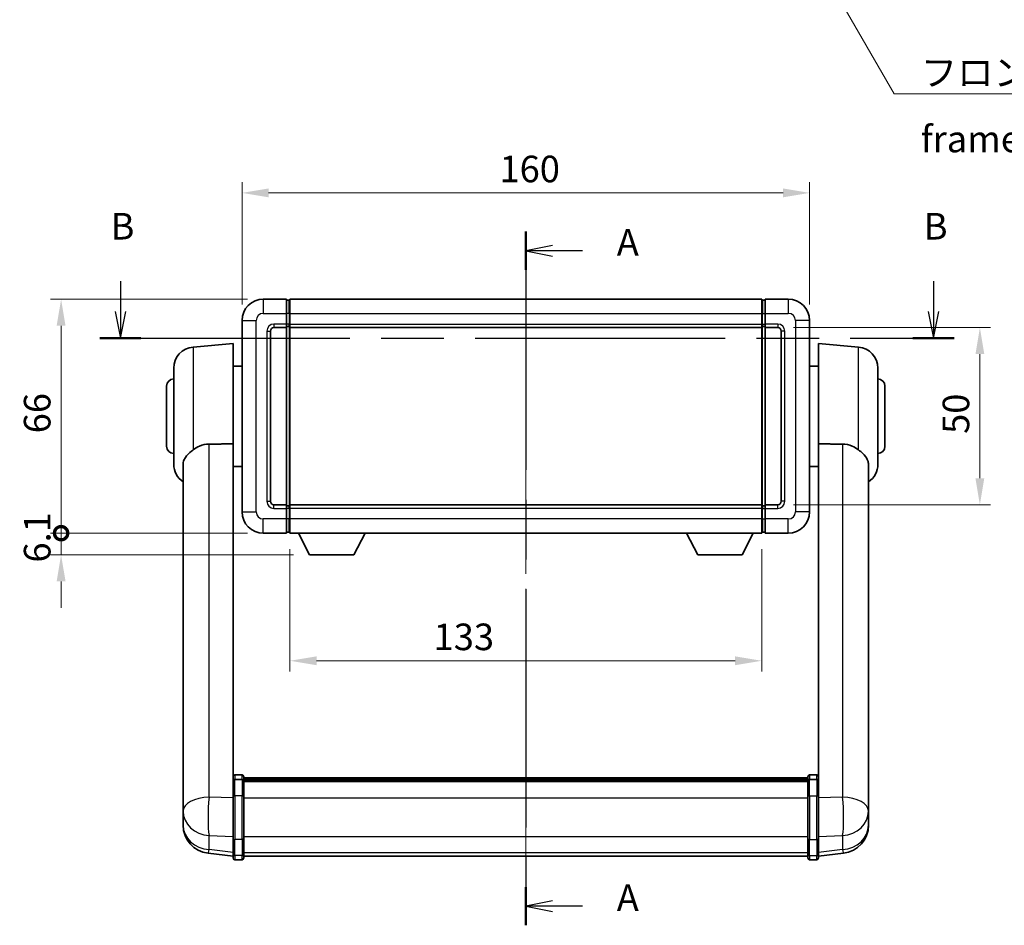
# Model space of a CAD drawing. Units: millimetres. Extents: x 0 to 7304, y 0 to 1686.
# Drawn here: x 2680 to 2958, y 293 to 549 of the extents above; entities that cross this region are included whole.
import ezdxf

# ---------------------------------------------------------------- set-up
doc = ezdxf.new("R2010")
doc.units = ezdxf.units.MM
doc.header["$LTSCALE"] = 6
doc.linetypes.add('CHAIN', pattern=[0.3543, 0.2362, -0.0295, 0.0591, -0.0295])
doc.layers.get('Defpoints').update_dxf_attribs({"lineweight": 25})
for name, color, linetype, lineweight in [('Centerline (ISO)', 131, 'Continuous', 18), ('Dimension (ISO)', 7, 'Continuous', 18), ('Section Line (ISO)', 7, 'CHAIN', 25), ('Symbol (ISO)', 7, 'Continuous', 18), ('Visible (ISO)', 7, 'Continuous', 35), ('Visible Narrow (ISO)', 7, 'Continuous', 25)]:
    doc.layers.add(name, color=color, linetype=linetype, lineweight=lineweight)
doc.styles.add('Note Text (TK)', font='txt')
doc.dimstyles.new('Default - Method 1b (TK)', dxfattribs={"dimscale": 6, "dimtxt": 2.5, "dimasz": 2.5, "dimexe": 1, "dimexo": 1.5, "dimgap": 1, "dimtad": 1, "dimtoh": 1, "dimrnd": 1e-08, "dimdsep": 46, "dimtxsty": 'Note Text (TK)', "dimcen": 0.09, "dimdle": 5, "dimclrd": 100, "dimclre": 100, "dimclrt": 7, "dimadec": 1, "dimazin": 1, "dimtfac": 1, "dimtmove": 0, "dimatfit": 3, "dimfxl": 1, "dimtolj": 1, "dimlwd": -1, "dimlwe": -1, "dimarcsym": 0})
doc.dimstyles.new('Default - Method 1b (TK)$7', dxfattribs={"dimscale": 6, "dimtxt": 2.5, "dimasz": 2.5, "dimexe": 1, "dimexo": 1.5, "dimgap": 1, "dimtad": 1, "dimtoh": 1, "dimrnd": 1e-08, "dimdsep": 46, "dimtxsty": 'Note Text (TK)', "dimcen": 0.09, "dimdle": 5, "dimclrd": 100, "dimclre": 100, "dimclrt": 7, "dimadec": 1, "dimazin": 1, "dimtfac": 1, "dimtmove": 0, "dimatfit": 3, "dimfxl": 1, "dimtolj": 1, "dimlwd": -1, "dimlwe": -1, "dimarcsym": 0})

# ---------------------------------------------------------------- blocks, each defined once
blk = doc.blocks.new('2dTransSection0')
at = {"layer": 'Section Line (ISO)', "linetype": 'CHAIN', "ltscale": 15.813181}
blk.add_line((170.046, 170.948), (170.046, 105.717), dxfattribs=at)
at = {"layer": 'Section Line (ISO)', "linetype": 'Continuous', "lineweight": 50}
for p, q in [((170.046, 170.948), (170.046, 167.346)), ((170.046, 109.32), (170.046, 105.717))]:
    blk.add_line(p, q, dxfattribs=at)
at = {"layer": 'Section Line (ISO)', "linetype": 'Continuous'}
for p, q in [((172.546, 169.647), (170.046, 169.147)), ((172.546, 169.147), (170.046, 169.147)), ((170.046, 169.147), (172.546, 168.647)), ((175.361, 169.147), (172.546, 169.147)), ((172.546, 108.018), (170.046, 107.518)), ((172.546, 107.518), (170.046, 107.518)), ((170.046, 107.518), (172.546, 107.018)), ((175.361, 107.518), (172.546, 107.518))]:
    blk.add_line(p, q, dxfattribs=at)
at = {"layer": 'Section Line (ISO)', "char_height": 2.5, "attachment_point": 7, "style": 'Note Text (TK)'}
for insert in [(178.594, 167.904), (178.594, 106.276)]:
    blk.add_mtext('A', dxfattribs=dict(at, insert=insert))
blk = doc.blocks.new('2dTransSection1')
at = {"layer": 'Section Line (ISO)', "linetype": 'Continuous'}
for p, q in [((131.948, 166.289), (131.948, 163.426)), ((208.354, 166.289), (208.354, 163.426)), ((131.448, 163.426), (131.948, 160.926)), ((131.948, 163.426), (131.948, 160.926)), ((131.948, 160.926), (132.448, 163.426)), ((207.854, 163.426), (208.354, 160.926)), ((208.354, 163.426), (208.354, 160.926)), ((208.354, 160.926), (208.854, 163.426))]:
    blk.add_line(p, q, dxfattribs=at)
at = {"layer": 'Section Line (ISO)', "linetype": 'CHAIN', "ltscale": 16.588789}
blk.add_line((130.009, 160.926), (210.293, 160.926), dxfattribs=at)
at = {"layer": 'Section Line (ISO)', "linetype": 'Continuous', "lineweight": 50}
for p, q in [((130.009, 160.926), (133.887, 160.926)), ((206.415, 160.926), (210.293, 160.926))]:
    blk.add_line(p, q, dxfattribs=at)
at = {"layer": 'Section Line (ISO)', "char_height": 2.5, "attachment_point": 7, "style": 'Note Text (TK)'}
for insert in [(131.028, 169.426), (207.435, 169.426)]:
    blk.add_mtext('B', dxfattribs=dict(at, insert=insert))
blk = doc.blocks.new('*D81')
at = {"layer": 'Defpoints', "color": 0}
for p in [(2902.64, 499.78), (2742.64, 463.78), (2902.64, 463.78)]:
    blk.add_point(p, dxfattribs=at)
at = {"layer": 'Dimension (ISO)', "color": 100}
for p, q in [((2742.64, 468.28), (2742.64, 502.78)), ((2902.64, 468.28), (2902.64, 502.78)), ((2750.14, 499.78), (2895.14, 499.78))]:
    blk.add_line(p, q, dxfattribs=at)
for points in [[(2750.14, 501.03), (2750.14, 498.53), (2742.64, 499.78)], [(2895.14, 501.03), (2895.14, 498.53), (2902.64, 499.78)]]:
    blk.add_solid(points, dxfattribs=at)
at = {"layer": 'Dimension (ISO)', "color": 7, "insert": (2815.22, 506.53), "char_height": 7.5, "attachment_point": 4, "style": 'Note Text (TK)'}
blk.add_mtext('\\A1;160', dxfattribs=at)
blk = doc.blocks.new('*D82')
at = {"layer": 'Defpoints', "color": 0}
for p in [(2893.64, 461.78), (2893.64, 411.78), (2950.64, 411.78)]:
    blk.add_point(p, dxfattribs=at)
at = {"layer": 'Dimension (ISO)', "color": 100}
for p, q in [((2898.14, 461.78), (2953.64, 461.78)), ((2950.64, 454.28), (2950.64, 419.28)), ((2898.14, 411.78), (2953.64, 411.78))]:
    blk.add_line(p, q, dxfattribs=at)
for points in [[(2949.39, 454.28), (2951.89, 454.28), (2950.64, 461.78)], [(2949.39, 419.28), (2951.89, 419.28), (2950.64, 411.78)]]:
    blk.add_solid(points, dxfattribs=at)
at = {"layer": 'Dimension (ISO)', "color": 7, "insert": (2943.89, 431.79), "char_height": 7.5, "attachment_point": 4, "rotation": 90, "style": 'Note Text (TK)'}
blk.add_mtext('\\A1;50', dxfattribs=at)
blk = doc.blocks.new('*D83')
at = {"layer": 'Defpoints', "color": 0}
for p in [(2756.14, 403.78), (2889.14, 403.78), (2756.14, 367.78)]:
    blk.add_point(p, dxfattribs=at)
at = {"layer": 'Dimension (ISO)', "color": 100}
for p, q in [((2756.14, 399.28), (2756.14, 364.78)), ((2889.14, 399.28), (2889.14, 364.78)), ((2881.64, 367.78), (2763.64, 367.78))]:
    blk.add_line(p, q, dxfattribs=at)
for points in [[(2763.64, 369.03), (2763.64, 366.53), (2756.14, 367.78)], [(2881.64, 369.03), (2881.64, 366.53), (2889.14, 367.78)]]:
    blk.add_solid(points, dxfattribs=at)
at = {"layer": 'Dimension (ISO)', "color": 7, "insert": (2796.65, 374.53), "char_height": 7.5, "attachment_point": 4, "style": 'Note Text (TK)'}
blk.add_mtext('\\A1;133', dxfattribs=at)
blk = doc.blocks.new('_DotSmall')
at = {"color": 0, "linetype": 'ByBlock', "const_width": 0.5}
blk.add_lwpolyline([(-0.0625, 0, 1), (0.0625, 0, 1)], format="xyb", close=True, dxfattribs=at)
blk = doc.blocks.new('*D74')
at = {"layer": 'Defpoints', "color": 0}
for p in [(2691.64, 469.78), (2748.64, 469.78), (2748.64, 403.78)]:
    blk.add_point(p, dxfattribs=at)
at = {"layer": 'Dimension (ISO)', "color": 100}
for p, q in [((2744.14, 469.78), (2688.64, 469.78)), ((2691.64, 403.78), (2691.64, 462.28)), ((2744.14, 403.78), (2688.64, 403.78))]:
    blk.add_line(p, q, dxfattribs=at)
blk.add_solid([(2690.39, 462.28), (2692.89, 462.28), (2691.64, 469.78)], dxfattribs=at)
at = {"layer": 'Dimension (ISO)', "color": 100, "xscale": 7.5, "yscale": 7.5, "zscale": 7.5, "rotation": 270}
blk.add_blockref('_DotSmall', (2691.64, 403.78), dxfattribs=at)
at = {"layer": 'Dimension (ISO)', "color": 7, "insert": (2684.89, 431.95), "char_height": 7.5, "attachment_point": 4, "rotation": 90, "style": 'Note Text (TK)'}
blk.add_mtext('\\A1;66', dxfattribs=at)
blk = doc.blocks.new('*D75')
at = {"layer": 'Defpoints', "color": 0}
for p in [(2691.64, 403.78), (2748.64, 403.78), (2761.69, 397.68)]:
    blk.add_point(p, dxfattribs=at)
at = {"layer": 'Dimension (ISO)', "color": 100}
for p, q in [((2691.64, 403.78), (2691.64, 411.28)), ((2744.14, 403.78), (2688.64, 403.78)), ((2691.64, 397.68), (2691.64, 403.78)), ((2757.19, 397.68), (2688.64, 397.68)), ((2691.64, 390.18), (2691.64, 382.68))]:
    blk.add_line(p, q, dxfattribs=at)
blk.add_solid([(2690.39, 390.18), (2692.89, 390.18), (2691.64, 397.68)], dxfattribs=at)
at = {"layer": 'Dimension (ISO)', "color": 100, "xscale": 7.5, "yscale": 7.5, "zscale": 7.5, "rotation": 270}
blk.add_blockref('_DotSmall', (2691.64, 403.78), dxfattribs=at)
at = {"layer": 'Dimension (ISO)', "color": 7, "insert": (2684.89, 395.49), "char_height": 7.5, "attachment_point": 4, "rotation": 90, "style": 'Note Text (TK)'}
blk.add_mtext('\\A1;6.1', dxfattribs=at)

msp = doc.modelspace()

# ---------------------------------------------------------------- linework, layer by layer
at = {"layer": 'Centerline (ISO)', "linetype": 'CHAIN', "ltscale": 23.990969}
msp.add_line((2822.638, 477.2788), (2822.638, 305.1465), dxfattribs=at)
at = {"layer": 'Visible (ISO)'}
for p, q in [((2755.138, 469.7788), (2748.638, 469.7788)), ((2755.138, 469.7788), (2755.138, 465.7788)), ((2755.888, 469.4788), (2755.138, 469.4788)), ((2756.138, 469.7788), (2889.138, 469.7788)), ((2756.138, 465.7788), (2756.138, 469.7788)), ((2889.138, 469.7788), (2889.138, 465.7788)), ((2889.388, 469.4788), (2890.138, 469.4788)), ((2890.138, 465.7788), (2890.138, 469.7788)), ((2896.638, 469.7788), (2890.138, 469.7788)), ((2742.638, 463.7788), (2742.638, 409.7788)), ((2755.138, 462.7788), (2755.138, 465.7788)), ((2756.138, 465.7788), (2756.138, 462.7788)), ((2889.138, 462.7788), (2889.138, 465.7788)), ((2890.138, 465.7788), (2890.138, 462.7788)), ((2902.638, 409.7788), (2902.638, 463.7788)), ((2750.638, 412.7788), (2750.638, 460.7788)), ((2751.638, 461.7788), (2755.138, 461.7788)), ((2755.138, 462.7788), (2755.138, 461.7788)), ((2755.888, 462.0788), (2755.138, 462.0788)), ((2755.138, 411.7788), (2755.138, 461.7788)), ((2756.138, 461.7788), (2756.138, 462.7788)), ((2756.138, 461.7788), (2889.138, 461.7788)), ((2756.138, 411.7788), (2756.138, 461.7788)), ((2889.138, 462.7788), (2889.138, 461.7788)), ((2889.138, 461.7788), (2889.138, 411.7788)), ((2889.388, 462.0788), (2890.138, 462.0788)), ((2890.138, 461.7788), (2890.138, 462.7788)), ((2890.138, 461.7788), (2890.138, 411.7788)), ((2890.138, 461.7788), (2893.638, 461.7788)), ((2894.638, 460.7788), (2894.638, 412.7788)), ((2728.8651, 456.2925), (2740.138, 457.2788)), ((2740.138, 457.2788), (2740.138, 428.9576)), ((2905.138, 428.9576), (2905.138, 457.2788)), ((2916.411, 456.2925), (2905.138, 457.2788)), ((2723.388, 423.2422), (2723.388, 450.3154)), ((2740.138, 450.9288), (2742.638, 450.9288)), ((2905.138, 450.9288), (2902.638, 450.9288)), ((2921.888, 450.3154), (2921.888, 423.2422)), ((2721.388, 428.2788), (2721.388, 445.2788)), ((2923.888, 445.2788), (2923.888, 428.2788)), ((2740.138, 334.1529), (2740.138, 428.9576)), ((2905.138, 428.9576), (2905.138, 334.1529)), ((2726.038, 423.0793), (2726.038, 330.1504)), ((2740.138, 422.6288), (2742.638, 422.6288)), ((2905.138, 422.6288), (2902.638, 422.6288)), ((2919.238, 330.1504), (2919.238, 423.0793)), ((2755.138, 411.7788), (2751.638, 411.7788)), ((2755.138, 411.7788), (2755.138, 410.7788)), ((2755.888, 411.4788), (2755.138, 411.4788)), ((2889.138, 411.7788), (2756.138, 411.7788)), ((2756.138, 410.7788), (2756.138, 411.7788)), ((2889.138, 411.7788), (2889.138, 410.7788)), ((2889.388, 411.4788), (2890.138, 411.4788)), ((2890.138, 410.7788), (2890.138, 411.7788)), ((2893.638, 411.7788), (2890.138, 411.7788)), ((2755.138, 407.7788), (2755.138, 410.7788)), ((2756.138, 410.7788), (2756.138, 407.7788)), ((2889.138, 407.7788), (2889.138, 410.7788)), ((2890.138, 410.7788), (2890.138, 407.7788)), ((2755.138, 407.7788), (2755.138, 403.7788)), ((2756.138, 403.7788), (2756.138, 407.7788)), ((2889.138, 407.7788), (2889.138, 403.7788)), ((2890.138, 403.7788), (2890.138, 407.7788)), ((2748.638, 403.7788), (2755.138, 403.7788)), ((2755.888, 404.0788), (2755.138, 404.0788)), ((2889.138, 403.7788), (2756.138, 403.7788)), ((2761.688, 397.6788), (2758.5496, 403.7788)), ((2774.188, 397.6788), (2777.3265, 403.7788)), ((2871.088, 397.6788), (2867.9496, 403.7788)), ((2883.588, 397.6788), (2886.7265, 403.7788)), ((2889.388, 404.0788), (2890.138, 404.0788)), ((2890.138, 403.7788), (2896.638, 403.7788)), ((2761.688, 397.6788), (2774.188, 397.6788)), ((2871.088, 397.6788), (2883.588, 397.6788)), ((2740.138, 333.877), (2740.138, 334.1529)), ((2740.138, 333.877), (2740.138, 329.3965)), ((2742.638, 335.569), (2740.638, 335.569)), ((2742.638, 334.2752), (2740.638, 334.2752)), ((2743.138, 335.069), (2743.138, 333.877)), ((2743.138, 334.799), (2902.138, 334.799)), ((2743.138, 334.5674), (2902.138, 334.5674)), ((2743.138, 334.5556), (2902.138, 334.5556)), ((2743.138, 334.2841), (2902.138, 334.2841)), ((2743.138, 329.3965), (2743.138, 333.877)), ((2743.138, 333.8329), (2902.138, 333.8329)), ((2743.138, 333.6905), (2902.138, 333.6905)), ((2902.138, 333.877), (2902.138, 335.069)), ((2902.138, 333.877), (2902.138, 329.3965)), ((2902.638, 335.569), (2904.638, 335.569)), ((2902.638, 334.2752), (2904.638, 334.2752)), ((2905.138, 334.1529), (2905.138, 333.877)), ((2905.138, 329.3965), (2905.138, 333.877)), ((2726.038, 327.3725), (2726.038, 330.1504)), ((2740.138, 317.7852), (2740.138, 329.3965)), ((2743.138, 329.3965), (2743.138, 317.7852)), ((2902.138, 317.7852), (2902.138, 329.3965)), ((2905.138, 329.3965), (2905.138, 317.7852)), ((2919.238, 330.1504), (2919.238, 327.3725)), ((2726.038, 327.3725), (2726.038, 325.353)), ((2726.038, 325.353), (2726.038, 324.187)), ((2919.238, 325.353), (2919.238, 327.3725)), ((2919.238, 324.187), (2919.238, 325.353)), ((2726.038, 322.5832), (2726.038, 323.4367)), ((2726.038, 322.5832), (2726.038, 321.4172)), ((2919.238, 323.4367), (2919.238, 322.5832)), ((2919.238, 321.4172), (2919.238, 322.5832)), ((2740.138, 317.7852), (2740.138, 313.2852)), ((2743.138, 313.2852), (2743.138, 317.7852)), ((2902.138, 317.7852), (2902.138, 313.2852)), ((2905.138, 313.2852), (2905.138, 317.7852)), ((2740.138, 312.6313), (2733.0887, 313.4738)), ((2740.138, 312.1465), (2740.138, 313.2852)), ((2742.638, 311.6465), (2740.638, 311.6465)), ((2743.138, 313.2852), (2743.138, 312.1465)), ((2743.138, 312.6465), (2902.138, 312.6465)), ((2902.138, 312.1465), (2902.138, 313.2852)), ((2902.638, 311.6465), (2904.638, 311.6465)), ((2905.138, 312.6313), (2912.1874, 313.4738)), ((2905.138, 313.2852), (2905.138, 312.1465))]:
    msp.add_line(p, q, dxfattribs=at)
for centre, radius, start, end in [((2748.638, 463.7788), 6, 90, 180), ((2755.888, 469.2288), 0.25, 0, 90), ((2889.388, 469.2288), 0.25, 90, 180), ((2896.638, 463.7788), 6, 0, 90), ((2751.638, 460.7788), 1, 90, 180), ((2755.888, 462.3288), 0.25, 270, 0), ((2889.388, 462.3288), 0.25, 180, 270), ((2893.638, 460.7788), 1, 0, 90), ((2729.388, 450.3154), 6, 95, 180), ((2915.888, 450.3154), 6, 0, 85), ((2723.388, 445.2788), 2, 90, 180), ((2921.888, 445.2788), 2, 0, 90), ((2723.388, 428.2788), 2, 180, 270), ((2921.888, 428.2788), 2, 270, 0), ((2729.388, 423.2422), 6, 180, 236.059385), ((2915.888, 423.2422), 6, 303.940615, 0), ((2751.638, 412.7788), 1, 180, 270), ((2755.888, 411.2288), 0.25, 0, 90), ((2889.388, 411.2288), 0.25, 90, 180), ((2893.638, 412.7788), 1, 270, 0), ((2748.638, 409.7788), 6, 180, 270), ((2896.638, 409.7788), 6, 270, 0), ((2755.888, 404.3288), 0.25, 270, 0), ((2889.388, 404.3288), 0.25, 180, 270), ((2740.638, 335.069), 0.5, 90, 180), ((2742.638, 335.069), 0.5, 0, 90), ((2902.638, 335.069), 0.5, 90, 180), ((2904.638, 335.069), 0.5, 0, 90), ((2734.038, 321.4172), 8, 180, 263.184806), ((2911.238, 321.4172), 8, 276.815194, 0), ((2740.638, 312.1465), 0.5, 180, 270), ((2742.638, 312.1465), 0.5, 270, 0), ((2902.638, 312.1465), 0.5, 180, 270), ((2904.638, 312.1465), 0.5, 270, 0)]:
    msp.add_arc(centre, radius, start, end, dxfattribs=at)
for points, knots in [([(2728.8651, 427.3061), (2729.3983, 427.7198), (2730.0149, 428.0922), (2731.5209, 428.7191), (2732.444, 428.9084), (2733.3408, 428.9161)], [1.893638288, 1.893638288, 1.893638288, 1.893638288, 2.105960636, 2.105960636, 2.374014899, 2.374014899, 2.374014899, 2.374014899]), ([(2911.9353, 428.9161), (2912.8321, 428.9084), (2913.7552, 428.7191), (2915.2612, 428.0922), (2915.8778, 427.7198), (2916.411, 427.3061)], [2.581206007, 2.581206007, 2.581206007, 2.581206007, 2.84926027, 2.84926027, 3.061582618, 3.061582618, 3.061582618, 3.061582618]), ([(2728.8651, 427.3061), (2728.7113, 427.1867), (2728.5608, 427.0674), (2727.6875, 426.3534), (2727.0967, 425.778), (2726.4508, 424.8012), (2726.2781, 424.436), (2726.1078, 423.8293), (2726.0675, 423.6015), (2726.0418, 423.2727), (2726.038, 423.1763), (2726.038, 423.0793)], [2.419202024, 2.419202024, 2.419202024, 2.419202024, 2.485237937, 2.485237937, 2.812765775, 2.812765775, 2.999568667, 2.999568667, 3.108221981, 3.108221981, 3.152870407, 3.152870407, 3.152870407, 3.152870407]), ([(2919.238, 423.0793), (2919.238, 423.0908), (2919.238, 423.1022), (2919.236, 423.3269), (2919.216, 423.5366), (2919.1233, 424.0362), (2919.032, 424.3202), (2918.633, 425.1844), (2918.2031, 425.7252), (2917.2725, 426.6162), (2916.8592, 426.9583), (2916.411, 427.3061)], [5.531333437, 5.531333437, 5.531333437, 5.531333437, 5.537376333, 5.537376333, 5.64999603, 5.64999603, 5.810634451, 5.810634451, 6.152235212, 6.152235212, 6.373226187, 6.373226187, 6.373226187, 6.373226187]), ([(2740.138, 333.877), (2740.138, 333.8778), (2740.1381, 333.8787), (2740.1383, 333.9084), (2740.1424, 333.9371), (2740.1584, 333.9934), (2740.1702, 334.0207), (2740.213, 334.0932), (2740.2516, 334.1353), (2740.3455, 334.2039), (2740.399, 334.2305), (2740.5151, 334.2661), (2740.5762, 334.2752), (2740.638, 334.2752)], [-0.0003347789, -0.0003347789, -0.0003347789, -0.0003347789, 0, 0, 0.011463002, 0.011463002, 0.0228675214, 0.0228675214, 0.0430502261, 0.0430502261, 0.0621538264, 0.0621538264, 0.0807455701, 0.0807455701, 0.0807455701, 0.0807455701]), ([(2743.138, 333.877), (2743.138, 333.8778), (2743.138, 333.8787), (2743.1378, 333.9084), (2743.1337, 333.9371), (2743.1177, 333.9934), (2743.1059, 334.0207), (2743.0631, 334.0932), (2743.0245, 334.1353), (2742.9306, 334.2039), (2742.8771, 334.2305), (2742.761, 334.2661), (2742.6999, 334.2752), (2742.638, 334.2752)], [-0.0809227639, -0.0809227639, -0.0809227639, -0.0809227639, -0.0805886357, -0.0805886357, -0.0691479127, -0.0691479127, -0.0577655589, -0.0577655589, -0.0376220805, -0.0376220805, -0.0185556094, -0.0185556094, 0, 0, 0, 0]), ([(2902.638, 334.2752), (2902.5762, 334.2752), (2902.5151, 334.2661), (2902.399, 334.2305), (2902.3455, 334.2039), (2902.2516, 334.1353), (2902.213, 334.0932), (2902.1702, 334.0207), (2902.1584, 333.9934), (2902.1424, 333.9371), (2902.1383, 333.9084), (2902.1381, 333.8787), (2902.138, 333.8778), (2902.138, 333.877)], [-0.0807455701, -0.0807455701, -0.0807455701, -0.0807455701, -0.0621538264, -0.0621538264, -0.0430502261, -0.0430502261, -0.0228675214, -0.0228675214, -0.011463002, -0.011463002, 0, 0, 0.0003347789, 0.0003347789, 0.0003347789, 0.0003347789]), ([(2905.138, 333.877), (2905.138, 333.8778), (2905.138, 333.8787), (2905.1378, 333.9084), (2905.1337, 333.9371), (2905.1177, 333.9934), (2905.1059, 334.0207), (2905.0631, 334.0932), (2905.0245, 334.1353), (2904.9306, 334.2039), (2904.8771, 334.2305), (2904.761, 334.2661), (2904.6999, 334.2752), (2904.638, 334.2752)], [-0.0809227639, -0.0809227639, -0.0809227639, -0.0809227639, -0.0805886357, -0.0805886357, -0.0691479127, -0.0691479127, -0.0577655589, -0.0577655589, -0.0376220805, -0.0376220805, -0.0185556094, -0.0185556094, 0, 0, 0, 0]), ([(2726.038, 330.1504), (2726.038, 330.1252), (2726.0381, 330.0995), (2726.0392, 329.7442), (2726.0442, 329.3382), (2726.0442, 328.4989), (2726.0392, 328.0048), (2726.0381, 327.4539), (2726.038, 327.4132), (2726.038, 327.3725)], [4.482129021, 4.482129021, 4.482129021, 4.482129021, 4.493692618, 4.493692618, 4.639067337, 4.639067337, 4.784442055, 4.784442055, 4.796005652, 4.796005652, 4.796005652, 4.796005652]), ([(2919.238, 327.3725), (2919.238, 327.4132), (2919.238, 327.4539), (2919.2369, 328.0048), (2919.2319, 328.4989), (2919.2319, 329.3382), (2919.2369, 329.7442), (2919.238, 330.0995), (2919.238, 330.1252), (2919.238, 330.1504)], [4.482129021, 4.482129021, 4.482129021, 4.482129021, 4.493692618, 4.493692618, 4.639067337, 4.639067337, 4.784442055, 4.784442055, 4.796005652, 4.796005652, 4.796005652, 4.796005652]), ([(2726.038, 324.187), (2726.038, 324.1545), (2726.0381, 324.1224), (2726.0392, 323.6914), (2726.0442, 323.3553), (2726.0442, 322.8707), (2726.0392, 322.6871), (2726.0381, 322.595), (2726.038, 322.5888), (2726.038, 322.5832)], [4.482129021, 4.482129021, 4.482129021, 4.482129021, 4.493692618, 4.493692618, 4.639067337, 4.639067337, 4.784442055, 4.784442055, 4.796005652, 4.796005652, 4.796005652, 4.796005652]), ([(2726.038, 323.4367), (2726.038, 323.462), (2726.0381, 323.4877), (2726.0384, 323.6005), (2726.039, 323.6926), (2726.0396, 323.7888)], [4.4821290214, 4.4821290214, 4.4821290214, 4.4821290214, 4.4936926184, 4.4936926184, 4.5319913858, 4.5319913858, 4.5319913858, 4.5319913858]), ([(2919.238, 322.5832), (2919.238, 322.5888), (2919.238, 322.595), (2919.2369, 322.6871), (2919.2319, 322.8707), (2919.2319, 323.3553), (2919.2369, 323.6914), (2919.238, 324.1224), (2919.238, 324.1545), (2919.238, 324.187)], [4.482129021, 4.482129021, 4.482129021, 4.482129021, 4.493692618, 4.493692618, 4.639067337, 4.639067337, 4.784442055, 4.784442055, 4.796005652, 4.796005652, 4.796005652, 4.796005652]), ([(2919.2364, 323.7888), (2919.2371, 323.6926), (2919.2377, 323.6005), (2919.238, 323.4877), (2919.238, 323.462), (2919.238, 323.4367)], [4.7461432879, 4.7461432879, 4.7461432879, 4.7461432879, 4.7844420553, 4.7844420553, 4.7960056524, 4.7960056524, 4.7960056524, 4.7960056524])]:
    msp.add_open_spline(points, degree=3, knots=knots, dxfattribs=at)
for points in [[(2733.3408, 428.9161), (2736.7082, 428.9355), (2740.138, 428.9576)], [(2905.138, 428.9576), (2908.5679, 428.9355), (2911.9353, 428.9161)]]:
    msp.add_open_spline(points, degree=2, dxfattribs=at)
at = {"layer": 'Visible Narrow (ISO)'}
for p, q in [((2748.638, 469.7788), (2748.638, 465.7788)), ((2755.888, 465.7788), (2755.888, 469.4788)), ((2889.388, 469.4788), (2889.388, 465.7788)), ((2896.638, 469.7788), (2896.638, 465.7788)), ((2742.638, 463.7788), (2746.638, 463.7788)), ((2746.638, 409.7788), (2746.638, 463.7788)), ((2748.638, 465.7788), (2755.138, 465.7788)), ((2755.888, 465.7788), (2755.138, 465.7788)), ((2756.138, 465.7788), (2755.888, 465.7788)), ((2755.888, 465.7788), (2755.888, 462.7788)), ((2756.138, 465.7788), (2889.138, 465.7788)), ((2889.138, 465.7788), (2889.388, 465.7788)), ((2889.388, 462.7788), (2889.388, 465.7788)), ((2889.388, 465.7788), (2890.138, 465.7788)), ((2890.138, 465.7788), (2896.638, 465.7788)), ((2898.638, 463.7788), (2898.638, 409.7788)), ((2902.638, 463.7788), (2898.638, 463.7788)), ((2749.638, 460.7788), (2749.638, 412.7788)), ((2749.638, 460.7788), (2750.638, 460.7788)), ((2755.138, 462.7788), (2751.638, 462.7788)), ((2751.638, 462.7788), (2751.638, 461.7788)), ((2755.888, 462.7788), (2755.138, 462.7788)), ((2756.138, 462.7788), (2755.888, 462.7788)), ((2755.888, 462.0788), (2755.888, 462.7788)), ((2755.888, 462.0788), (2755.888, 411.4788)), ((2756.138, 462.7788), (2889.138, 462.7788)), ((2889.138, 462.7788), (2889.388, 462.7788)), ((2889.388, 462.7788), (2889.388, 462.0788)), ((2889.388, 462.7788), (2890.138, 462.7788)), ((2889.388, 411.4788), (2889.388, 462.0788)), ((2893.638, 462.7788), (2890.138, 462.7788)), ((2893.638, 462.7788), (2893.638, 461.7788)), ((2895.638, 460.7788), (2894.638, 460.7788)), ((2895.638, 412.7788), (2895.638, 460.7788)), ((2728.8651, 456.2925), (2728.8651, 427.3061)), ((2916.411, 427.3061), (2916.411, 456.2925)), ((2733.3408, 329.3378), (2733.3408, 428.9161)), ((2911.9353, 428.9161), (2911.9353, 329.3378)), ((2749.638, 412.7788), (2750.638, 412.7788)), ((2751.638, 410.7788), (2751.638, 411.7788)), ((2755.888, 410.7788), (2755.888, 411.4788)), ((2889.388, 411.4788), (2889.388, 410.7788)), ((2893.638, 410.7788), (2893.638, 411.7788)), ((2895.638, 412.7788), (2894.638, 412.7788)), ((2742.638, 409.7788), (2746.638, 409.7788)), ((2751.638, 410.7788), (2755.138, 410.7788)), ((2755.888, 410.7788), (2755.138, 410.7788)), ((2756.138, 410.7788), (2755.888, 410.7788)), ((2755.888, 410.7788), (2755.888, 407.7788)), ((2889.138, 410.7788), (2756.138, 410.7788)), ((2889.138, 410.7788), (2889.388, 410.7788)), ((2889.388, 407.7788), (2889.388, 410.7788)), ((2889.388, 410.7788), (2890.138, 410.7788)), ((2890.138, 410.7788), (2893.638, 410.7788)), ((2902.638, 409.7788), (2898.638, 409.7788)), ((2755.138, 407.7788), (2748.638, 407.7788)), ((2748.638, 403.7788), (2748.638, 407.7788)), ((2755.888, 407.7788), (2755.138, 407.7788)), ((2756.138, 407.7788), (2755.888, 407.7788)), ((2755.888, 404.0788), (2755.888, 407.7788)), ((2889.138, 407.7788), (2756.138, 407.7788)), ((2889.138, 407.7788), (2889.388, 407.7788)), ((2889.388, 407.7788), (2889.388, 404.0788)), ((2889.388, 407.7788), (2890.138, 407.7788)), ((2896.638, 407.7788), (2890.138, 407.7788)), ((2896.638, 403.7788), (2896.638, 407.7788)), ((2740.638, 335.569), (2740.638, 334.2752)), ((2740.638, 329.6465), (2740.638, 334.2752)), ((2742.638, 334.2752), (2742.638, 335.569)), ((2742.638, 334.2752), (2742.638, 329.6465)), ((2902.638, 335.569), (2902.638, 334.2752)), ((2902.638, 329.6465), (2902.638, 334.2752)), ((2904.638, 334.2752), (2904.638, 335.569)), ((2904.638, 334.2752), (2904.638, 329.6465)), ((2740.138, 329.1201), (2733.3408, 329.3378)), ((2740.638, 329.6465), (2740.638, 317.3522)), ((2742.638, 329.6465), (2740.638, 329.6465)), ((2742.638, 317.3522), (2742.638, 329.6465)), ((2743.138, 329.1465), (2902.138, 329.1465)), ((2902.638, 329.6465), (2902.638, 317.3522)), ((2902.638, 329.6465), (2904.638, 329.6465)), ((2904.638, 317.3522), (2904.638, 329.6465)), ((2911.9353, 329.3378), (2905.138, 329.1201)), ((2733.3408, 314.5154), (2733.3408, 318.4511)), ((2733.3408, 318.4511), (2740.138, 318.2335)), ((2740.638, 312.8522), (2740.638, 317.3522)), ((2742.638, 317.3522), (2740.638, 317.3522)), ((2742.638, 317.3522), (2742.638, 312.8522)), ((2743.138, 318.2183), (2902.138, 318.2183)), ((2902.638, 312.8522), (2902.638, 317.3522)), ((2902.638, 317.3522), (2904.638, 317.3522)), ((2904.638, 317.3522), (2904.638, 312.8522)), ((2905.138, 318.2335), (2911.9353, 318.4511)), ((2911.9353, 318.4511), (2911.9353, 314.5154)), ((2740.138, 313.703), (2733.3408, 314.5154)), ((2743.138, 313.7183), (2902.138, 313.7183)), ((2911.9353, 314.5154), (2905.138, 313.703)), ((2740.638, 312.8522), (2740.638, 311.6465)), ((2742.638, 312.8522), (2740.638, 312.8522)), ((2742.638, 311.6465), (2742.638, 312.8522)), ((2902.638, 312.8522), (2902.638, 311.6465)), ((2902.638, 312.8522), (2904.638, 312.8522)), ((2904.638, 311.6465), (2904.638, 312.8522))]:
    msp.add_line(p, q, dxfattribs=at)
for centre, start, end in [((2748.638, 463.7788), 90, 180), ((2896.638, 463.7788), 0, 90), ((2751.638, 460.7788), 90, 180), ((2893.638, 460.7788), 0, 90), ((2751.638, 412.7788), 180, 270), ((2893.638, 412.7788), 270, 0), ((2748.638, 409.7788), 180, 270), ((2896.638, 409.7788), 270, 0)]:
    msp.add_arc(centre, 2, start, end, dxfattribs=at)
for centre, major_axis, ratio, start_param, end_param in [((2734.038, 325.353), (-8, 0), 0.5, 4.79965544, 6.28318531), ((2734.038, 325.353), (0.2561, 7.9959), 0.11860733, 1.05290097, 2.6161011), ((2740.638, 329.3965), (-0.5, 0), 0.5, 4.71238898, 6.28318531), ((2742.638, 329.3965), (0.5, 0), 0.5, 0, 1.57079633), ((2902.638, 329.3965), (-0.5, 0), 0.5, 4.71238898, 6.28318531), ((2904.638, 329.3965), (0.5, 0), 0.5, 0, 1.57079633), ((2911.238, 325.353), (8, 0), 0.5, 0, 1.48352986), ((2911.238, 325.353), (0.2561, -7.9959), 0.11860733, 0.52549155, 2.08869168), ((2734.038, 325.353), (-8, 0), 0.8660254, 0, 1.48352986), ((2911.238, 325.353), (8, 0), 0.8660254, 4.79965544, 6.28318531), ((2734.038, 321.4172), (-8, 0), 0.8660254, 0, 1.48352986), ((2911.238, 321.4172), (8, 0), 0.8660254, 4.79965544, 6.28318531), ((2740.638, 317.7852), (-0.5, 0), 0.8660254, 0, 1.57079633), ((2742.638, 317.7852), (0.5, 0), 0.8660254, 4.71238898, 6.28318531), ((2902.638, 317.7852), (-0.5, 0), 0.8660254, 0, 1.57079633), ((2904.638, 317.7852), (0.5, 0), 0.8660254, 4.71238898, 6.28318531), ((2734.038, 321.4172), (-0.9493, -7.9435), 0.03178074, 0, 0.52169351), ((2911.238, 321.4172), (0.9493, -7.9435), 0.03178074, 5.7614918, 6.28318531), ((2740.638, 313.2852), (-0.5, 0), 0.8660254, 0, 1.57079633), ((2742.638, 313.2852), (0.5, 0), 0.8660254, 4.71238898, 6.28318531), ((2902.638, 313.2852), (-0.5, 0), 0.8660254, 0, 1.57079633), ((2904.638, 313.2852), (0.5, 0), 0.8660254, 4.71238898, 6.28318531)]:
    msp.add_ellipse(centre, major_axis=major_axis, ratio=ratio, start_param=start_param, end_param=end_param, dxfattribs=at)

# ---------------------------------------------------------------- block references
at = {"layer": 'Section Line (ISO)', "xscale": 3, "yscale": 3, "zscale": 3}
for name in ['2dTransSection1', '2dTransSection0']:
    msp.add_blockref(name, (2312.5, -24), dxfattribs=at)

# ---------------------------------------------------------------- texts
at = {"layer": 'Symbol (ISO)', "color": 7, "insert": (2934.0011, 537.4705), "char_height": 7.5, "width": 155.043855, "attachment_point": 1, "line_spacing_factor": 1.5, "style": 'Note Text (TK)'}
msp.add_mtext('{\\fＭＳ Ｐゴシック|b0|i0;フロントフレーム1 / Front frame1}', dxfattribs=at)

# ---------------------------------------------------------------- dimensions: what is measured, and where the dimension line sits
at = {"layer": 'Dimension (ISO)', "color": 100}
for base, p1, p2, angle, override, picture, middle in [((2902.638, 499.7788), (2742.638, 463.7788), (2902.638, 463.7788), 180, {"dimscale": 0, "dimtxt": 7.5, "dimasz": 7.5, "dimexe": 3, "dimexo": 4.5, "dimgap": 3, "dimtoh": 0, "dimdec": 2, "dimcen": 0.27, "dimtol": 0, "dimlim": 0, "dimtp": 0, "dimtm": 0, "dimtdec": 2, "dimtofl": 0, "dimatfit": 1}, '*D81', (2822.638, 499.7788)), ((2691.638, 469.7788), (2748.638, 403.7788), (2748.638, 469.7788), 90, {"dimscale": 0, "dimtxt": 7.5, "dimasz": 7.5, "dimexe": 3, "dimexo": 4.5, "dimgap": 3, "dimtoh": 0, "dimdec": 2, "dimblk1": 'DotSmall', "dimsah": 1, "dimcen": 0.27, "dimdle": 0, "dimtol": 0, "dimlim": 0, "dimtp": 0, "dimtm": 0, "dimtdec": 2, "dimtofl": 0, "dimatfit": 1}, '*D74', (2691.638, 436.8088)), ((2950.638, 411.7788), (2893.638, 461.7788), (2893.638, 411.7788), 270, {"dimscale": 0, "dimtxt": 7.5, "dimasz": 7.5, "dimexe": 3, "dimexo": 4.5, "dimgap": 3, "dimtoh": 0, "dimdec": 2, "dimcen": 0.27, "dimtol": 0, "dimlim": 0, "dimtp": 0, "dimtm": 0, "dimtdec": 2, "dimtofl": 0, "dimatfit": 1}, '*D82', (2950.638, 436.7788)), ((2691.638, 403.7788), (2761.688, 397.6788), (2748.638, 403.7788), 90, {"dimscale": 0, "dimtxt": 7.5, "dimasz": 7.5, "dimexe": 3, "dimexo": 4.5, "dimgap": 3, "dimtoh": 0, "dimdec": 2, "dimblk2": 'DotSmall', "dimsah": 1, "dimcen": 0.27, "dimdle": 0, "dimtol": 0, "dimlim": 0, "dimtp": 0, "dimtm": 0, "dimtdec": 2, "dimtofl": 1, "dimatfit": 1}, '*D75', (2691.638, 400.7288)), ((2756.138, 367.7788), (2889.138, 403.7788), (2756.138, 403.7788), 180, {"dimscale": 0, "dimtxt": 7.5, "dimasz": 7.5, "dimexe": 3, "dimexo": 4.5, "dimgap": 3, "dimtoh": 0, "dimdec": 2, "dimcen": 0.27, "dimtol": 0, "dimlim": 0, "dimtp": 0, "dimtm": 0, "dimtdec": 2, "dimtofl": 0, "dimatfit": 1}, '*D83', (2803.9796, 367.7788))]:
    dim = msp.add_linear_dim(base=base, p1=p1, p2=p2, angle=angle, dimstyle='Default - Method 1b (TK)', override=override, dxfattribs=at)
    dim.commit()
    dim.dimension.update_dxf_attribs({"geometry": picture, "text_midpoint": middle, "dimtype": 160})

# ---------------------------------------------------------------- leaders
at = {"layer": 'Symbol (ISO)', "color": 100, "annotation_type": 0, "has_hookline": 1, "hookline_direction": 0, "text_width": 148.0398}
msp.add_leader([(2865.3901, 633.3179), (2926.5011, 527.7309), (2934.0011, 527.7309)], dimstyle='Default - Method 1b (TK)$7', override={"dimscale": 0, "dimtxt": 7.5, "dimasz": 7.5, "dimgap": 0, "dimtad": 1}, dxfattribs=at)

doc.saveas('drawing.dxf')
